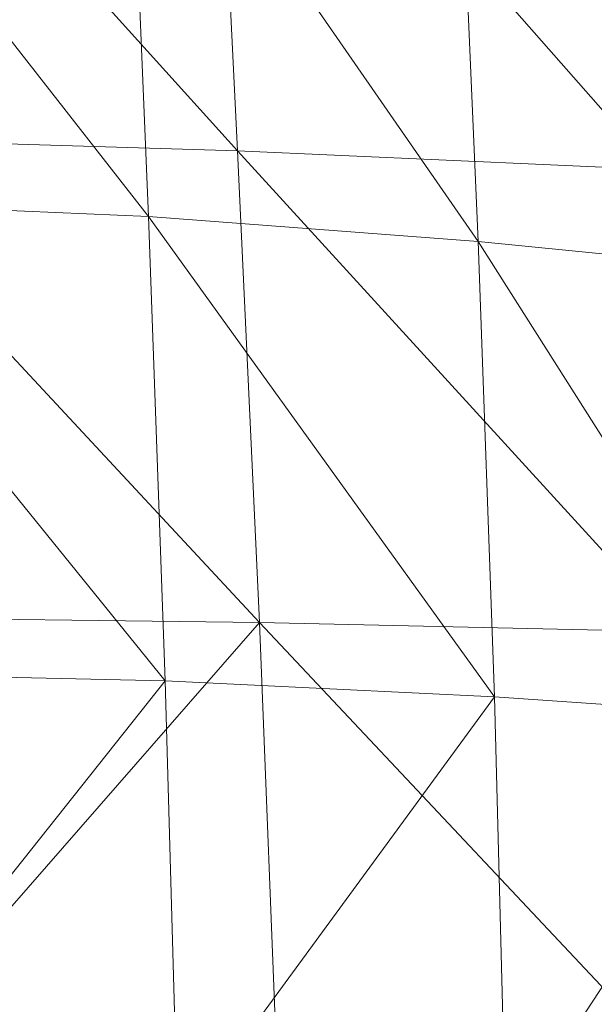
# Model space of a CAD drawing. Units: inches. Extents: x 0 to 204, y 0 to 264.
# Drawn here: x 103 to 104, y 160 to 161 of the extents above; entities that cross this region are included whole.
import ezdxf

# ---------------------------------------------------------------- set-up
doc = ezdxf.new("R2010")
doc.units = ezdxf.units.IN
doc.header["$MEASUREMENT"] = 0
doc.layers.get('0').update_dxf_attribs({"color": 10})

# ---------------------------------------------------------------- blocks, each defined once
blk = doc.blocks.new('CIAO-6UW-3D')
at = {"lineweight": 18, "invisible_edges": 10}
blk.add_3dface([(4.9415, -5.4894, 22.313), (6.5801, -7.0986, 22.313), (7.5295, -6.0379, 22.313), (5.891, -4.4287, 22.313)], dxfattribs=at)
at = {"lineweight": 9}
mesh = blk.add_polyface(dxfattribs=at)
corners = [(7.8863, -3.8071, 23.7163), (8.2037, -3.8354, 23.5024), (8.2426, -4.3304, 23.5201), (7.9148, -4.3145, 23.7187), (7.8552, -3.2783, 23.7063), (8.1634, -3.3145, 23.4809), (7.0052, -3.761, 23.9644), (7.4738, -3.7817, 23.8699), (7.4985, -4.3007, 23.8647), (7.0296, -4.2902, 23.9568), (7.4463, -3.2462, 23.8647), (6.9785, -3.2194, 23.9598), (6.569, -4.8173, 23.967), (6.5476, -4.2842, 23.9928), (6.0328, -3.7368, 23.999), (6.5233, -3.7462, 24), (6.4974, -3.1991, 23.9944), (7.6137, -4.3956, 22.4236), (7.8817, -4.4171, 22.4445), (7.864, -3.9251, 22.4226), (7.5957, -3.8946, 22.4016), (7.8398, -3.4015, 22.3975), (7.5719, -3.3665, 22.3764), (8.0787, -3.9487, 22.4359), (8.0543, -3.4284, 22.4109), (8.0961, -4.4337, 22.4577), (7.2522, -3.3292, 22.3498), (7.2754, -3.8625, 22.375), (7.2938, -4.3735, 22.3971), (6.9051, -3.8346, 22.3451), (6.9238, -4.3556, 22.3674), (6.8825, -3.2958, 22.3199), (6.4653, -3.2724, 22.2888), (6.4872, -3.8166, 22.3141), (6.506, -4.3465, 22.3365), (8.1847, -2.8788, 22.3871), (8.2137, -3.4415, 22.4145), (8.2382, -3.9598, 22.4396)]
mesh.append_faces([[corners[k] for k in face] for face in [(0, 1, 2), (0, 2, 3), (4, 5, 1), (4, 1, 0), (6, 7, 8), (6, 8, 9), (7, 0, 3), (7, 3, 8), (10, 4, 0), (10, 0, 7), (11, 10, 7), (11, 7, 6), (9, 12, 13), (14, 15, 13), (15, 6, 9), (15, 9, 13), (16, 11, 6), (16, 6, 15), (17, 18, 19), (17, 19, 20), (19, 21, 22), (19, 22, 20), (23, 24, 21), (23, 21, 19), (18, 25, 23), (18, 23, 19), (20, 22, 26), (20, 26, 27), (17, 20, 27), (17, 27, 28), (28, 27, 29), (28, 29, 30), (27, 26, 31), (27, 31, 29), (29, 31, 32), (29, 32, 33), (30, 29, 33), (30, 33, 34), (35, 24, 36), (25, 37, 23), (37, 24, 23)]])
mesh = blk.add_polyface(dxfattribs=at)
corners = [(7.4985, -4.3007, 23.8647), (7.9148, -4.3145, 23.7187), (7.9381, -4.8097, 23.7119), (7.5191, -4.8102, 23.8464), (7.0296, -4.2902, 23.9568), (7.0502, -4.8126, 23.9319), (7.5328, -5.3168, 23.8097), (7.0654, -5.3327, 23.8843), (7.9526, -5.3017, 23.691), (8.2426, -4.3304, 23.5201), (8.2732, -4.8108, 23.5291), (8.292, -5.2874, 23.5256), (6.569, -4.8173, 23.967), (6.5476, -4.2842, 23.9928), (6.0789, -4.8245, 23.9705), (6.5866, -5.349, 23.9169), (6.0988, -5.3661, 23.9227), (7.5368, -5.8275, 23.7495), (7.6269, -5.3301, 22.4524), (7.8898, -5.3257, 22.4737), (7.891, -4.8824, 22.4619), (7.6247, -4.873, 22.441), (7.8817, -4.4171, 22.4445), (7.6137, -4.3956, 22.4236), (8.1041, -4.8897, 22.4752), (8.0961, -4.4337, 22.4577), (8.1001, -5.3225, 22.487), (7.3064, -4.8643, 22.4145), (7.2938, -4.3735, 22.3971), (7.3124, -5.3366, 22.4254), (6.9476, -5.3466, 22.3952), (6.9381, -4.8594, 22.3847), (6.9238, -4.3556, 22.3674), (6.0815, -5.3789, 22.3334), (6.5342, -5.3611, 22.3642), (6.5217, -4.8615, 22.3539), (6.0668, -4.8688, 22.3232), (6.506, -4.3465, 22.3365), (7.6189, -5.77, 22.4563), (7.876, -5.7517, 22.4786), (8.0816, -5.738, 22.4923), (8.2566, -5.3193, 22.4901)]
mesh.append_faces([[corners[k] for k in face] for face in [(0, 1, 2), (0, 2, 3), (4, 0, 3), (4, 3, 5), (3, 6, 7), (3, 7, 5), (3, 2, 8), (3, 8, 6), (1, 9, 10), (1, 10, 2), (2, 11, 8), (4, 5, 12), (13, 12, 14), (12, 15, 16), (5, 7, 15), (5, 15, 12), (8, 17, 6), (18, 19, 20), (18, 20, 21), (21, 20, 22), (21, 22, 23), (20, 24, 25), (20, 25, 22), (19, 26, 24), (19, 24, 20), (27, 21, 23), (27, 23, 28), (29, 18, 21), (29, 21, 27), (30, 29, 27), (30, 27, 31), (31, 27, 28), (31, 28, 32), (33, 34, 35), (36, 35, 37), (35, 31, 32), (35, 32, 37), (34, 30, 31), (34, 31, 35), (38, 19, 18), (39, 26, 19), (40, 41, 26)]])

msp = doc.modelspace()

# ---------------------------------------------------------------- linework, layer by layer
at = {"lineweight": 18, "invisible_edges": 15}
for points in [[(100.42694, 162.38503, 29.20589), (100.62762, 161.86267, 29.63749), (104.342, 160.82903, 29.53494)], [(103.37643, 161.97191, 30), (103.16382, 160.65271, 22.6146), (103.91605, 160.83469, 24)], [(103.92859, 160.55068, 29.79478), (100.62762, 161.86267, 29.63749), (99.28824, 161.49214, 29.91531)], [(103.04596, 161.60898, 36.43033), (102.62645, 161.29132, 34.04876), (104.22833, 161.00332, 35.00204)], [(103.94595, 161.462, 22.90784), (104.57212, 161.05961, 23.50316), (104.41522, 161.59202, 23.10763)], [(101.6625, 161.45826, 21.38578), (102.22709, 161.53329, 21.35192), (103.70046, 161.06858, 21.98032)], [(103.93312, 160.6282, 23.30811), (103.48147, 161.06279, 23.12982), (103.28421, 161.51682, 28.31298)], [(103.99991, 161.07123, 23.10164), (103.94595, 161.462, 22.90784), (103.45656, 161.34384, 22.76437)], [(103.94595, 161.462, 22.90784), (103.99991, 161.07123, 23.10164), (104.57212, 161.05961, 23.50316)], [(101.6625, 161.45826, 21.38578), (103.5846, 160.9297, 22.16857), (101.81517, 161.29403, 21.67215)], [(103.65906, 161.24979, 35.10479), (103.86709, 161.10876, 34.72381), (103.86944, 161.30267, 35.67031)], [(104.05329, 161.21751, 35.54277), (103.86944, 161.30267, 35.67031), (103.86709, 161.10876, 34.72381)], [(102.62645, 161.29132, 34.04876), (103.13706, 160.96085, 32.95653), (104.16923, 160.64337, 33.11712)], [(104.50477, 161.12287, 22.15882), (104.23347, 161.02095, 22.13887), (103.81139, 161.25737, 21.8382)], [(103.65906, 161.24979, 35.10479), (103.43514, 161.13029, 34.11483), (103.59042, 161.00111, 33.65379)], [(103.86709, 161.10876, 34.72381), (103.65906, 161.24979, 35.10479), (103.59042, 161.00111, 33.65379)], [(103.98588, 161.04561, 34.58953), (104.05329, 161.21751, 35.54277), (103.86709, 161.10876, 34.72381)], [(104.13994, 161.07357, 34.80739), (104.05329, 161.21751, 35.54277), (103.98588, 161.04561, 34.58953)], [(104.12696, 161.1856, 25.34925), (104.12735, 161.16823, 25.52813), (104.10917, 161.11154, 25.17038)], [(103.66288, 161.16353, 19.10938), (103.7198, 161.1797, 19.29428), (103.69973, 161.12691, 18.92097)], [(103.74984, 161.12632, 19.10938), (103.69973, 161.12691, 18.92097), (103.7198, 161.1797, 19.29428)], [(103.74984, 161.12632, 19.10938), (103.7198, 161.1797, 19.29428), (103.76945, 161.17909, 19.47913)], [(103.76945, 161.17909, 19.47913), (103.78646, 161.1113, 19.29076), (103.74984, 161.12632, 19.10938)], [(103.8066, 161.16465, 19.66408), (103.78646, 161.1113, 19.29076), (103.76945, 161.17909, 19.47913)], [(103.78646, 161.1113, 19.29076), (103.8066, 161.16465, 19.66408), (103.80594, 161.09092, 19.47918)], [(104.08446, 161.07938, 25.24264), (104.12735, 161.16823, 25.52813), (104.10494, 161.14659, 25.65353)], [(104.12735, 161.16823, 25.52813), (104.08446, 161.07938, 25.24264), (104.10917, 161.11154, 25.17038)], [(104.08446, 161.07938, 25.24264), (104.10494, 161.14659, 25.65353), (104.05059, 161.08404, 25.43992)], [(104.10494, 161.14659, 25.65353), (104.05063, 161.13026, 25.74336), (104.05059, 161.08404, 25.43992)], [(103.44095, 160.98448, 33.26796), (103.59042, 161.00111, 33.65379), (103.43514, 161.13029, 34.11483)], [(104.05063, 161.13026, 25.74336), (103.99505, 161.08745, 25.5), (104.05059, 161.08404, 25.43992)], [(103.64193, 161.11142, 18.73959), (103.69973, 161.12691, 18.92097), (103.68632, 161.09295, 18.6795)], [(103.73233, 161.08799, 18.82416), (103.68632, 161.09295, 18.6795), (103.69973, 161.12691, 18.92097)], [(103.73233, 161.08799, 18.82416), (103.69973, 161.12691, 18.92097), (103.74984, 161.12632, 19.10938)], [(103.76563, 161.05962, 18.91739), (103.73233, 161.08799, 18.82416), (103.74984, 161.12632, 19.10938)], [(103.74984, 161.12632, 19.10938), (103.78646, 161.1113, 19.29076), (103.76563, 161.05962, 18.91739)], [(104.10917, 161.11154, 25.17038), (104.081, 161.03312, 24.81263), (104.1074, 161.12538, 24.9915)], [(103.69756, 160.92236, 33.38178), (103.86709, 161.10876, 34.72381), (103.59042, 161.00111, 33.65379)], [(103.64193, 161.11142, 18.73959), (103.68632, 161.09295, 18.6795), (103.66564, 161.06277, 18.44401)], [(103.86709, 161.10876, 34.72381), (103.69756, 160.92236, 33.38178), (103.84625, 160.94788, 33.81187)], [(103.78572, 161.03874, 19.10938), (103.76563, 161.05962, 18.91739), (103.78646, 161.1113, 19.29076)], [(103.86709, 161.10876, 34.72381), (103.84625, 160.94788, 33.81187), (103.98588, 161.04561, 34.58953)], [(104.10917, 161.11154, 25.17038), (104.08446, 161.07938, 25.24264), (104.07045, 161.03454, 24.97127)], [(104.10917, 161.11154, 25.17038), (104.07045, 161.03454, 24.97127), (104.081, 161.03312, 24.81263)], [(103.16988, 161.09947, 17.76838), (103.39802, 160.96372, 19.52582), (103.58699, 160.6016, 16.01095)], [(103.66564, 161.06277, 18.44401), (103.68632, 161.09295, 18.6795), (103.7063, 161.05993, 18.5558)], [(103.73233, 161.08799, 18.82416), (103.7063, 161.05993, 18.5558), (103.68632, 161.09295, 18.6795)], [(103.73233, 161.08799, 18.82416), (103.74108, 161.03617, 18.62909), (103.7063, 161.05993, 18.5558)], [(103.73233, 161.08799, 18.82416), (103.76563, 161.05962, 18.91739), (103.74108, 161.03617, 18.62909)], [(104.05059, 161.08404, 25.43992), (103.9753, 161.02426, 25.125), (104.02295, 161.01242, 25.02441)], [(104.05059, 161.08404, 25.43992), (104.02295, 161.01242, 25.02441), (104.08446, 161.07938, 25.24264)], [(104.02295, 161.01242, 25.02441), (104.07045, 161.03454, 24.97127), (104.08446, 161.07938, 25.24264)], [(103.70046, 161.06858, 21.98032), (104.23347, 161.02095, 22.13887), (104.34528, 160.80255, 22.43944)], [(104.13994, 161.07357, 34.80739), (103.98588, 161.04561, 34.58953), (103.92054, 160.83287, 33.26067)], [(104.04319, 160.68513, 23.30546), (104.57212, 161.05961, 23.50316), (103.99991, 161.07123, 23.10164)], [(104.08783, 161.06517, 24.63375), (104.081, 161.03312, 24.81263), (104.0707, 160.99292, 24.45488)], [(103.79305, 160.51441, 18.30324), (103.39802, 160.96372, 19.52582), (103.48147, 161.06279, 23.12982)], [(103.79305, 160.51441, 18.30324), (103.48147, 161.06279, 23.12982), (103.93312, 160.6282, 23.30811)], [(103.66564, 161.06277, 18.44401), (103.6404, 161.03336, 18.20963), (103.62099, 161.05931, 18.36979)], [(103.68376, 161.02211, 18.25631), (103.6404, 161.03336, 18.20963), (103.66564, 161.06277, 18.44401)], [(103.7063, 161.05993, 18.5558), (103.68376, 161.02211, 18.25631), (103.66564, 161.06277, 18.44401)], [(103.71957, 160.99918, 18.31826), (103.68376, 161.02211, 18.25631), (103.7063, 161.05993, 18.5558)], [(103.74108, 161.03617, 18.62909), (103.71957, 160.99918, 18.31826), (103.7063, 161.05993, 18.5558)], [(103.76563, 161.05962, 18.91739), (103.75707, 161.00977, 18.66817), (103.74108, 161.03617, 18.62909)], [(103.75707, 161.00977, 18.66817), (103.76563, 161.05962, 18.91739), (103.76549, 160.98656, 18.73959)], [(103.84625, 160.94788, 33.81187), (103.92054, 160.83287, 33.26067), (103.98588, 161.04561, 34.58953)], [(103.6404, 161.03336, 18.20963), (103.68376, 161.02211, 18.25631), (103.64424, 160.98889, 18)], [(103.74108, 161.03617, 18.62909), (103.74263, 160.98287, 18.43631), (103.71957, 160.99918, 18.31826)], [(103.75707, 161.00977, 18.66817), (103.74263, 160.98287, 18.43631), (103.74108, 161.03617, 18.62909)], [(103.76939, 161.04032, 28.31298), (104.31025, 160.34161, 24.9764), (103.93312, 160.6282, 23.30811)], [(104.07045, 161.03454, 24.97127), (104.02295, 161.01242, 25.02441), (104.04359, 160.98229, 24.73256)], [(104.081, 161.03312, 24.81263), (104.04359, 160.98229, 24.73256), (104.02738, 160.92472, 24.375)], [(104.02738, 160.92472, 24.375), (104.0707, 160.99292, 24.45488), (104.081, 161.03312, 24.81263)], [(104.07045, 161.03454, 24.97127), (104.04359, 160.98229, 24.73256), (104.081, 161.03312, 24.81263)], [(103.68844, 160.97058, 18), (103.68376, 161.02211, 18.25631), (103.71957, 160.99918, 18.31826)], [(103.75707, 161.00977, 18.66817), (103.74527, 160.93437, 18.36979), (103.74263, 160.98287, 18.43631)], [(104.02295, 161.01242, 25.02441), (103.95555, 160.96107, 24.75), (103.99421, 160.93362, 24.5625)], [(104.02295, 161.01242, 25.02441), (103.99421, 160.93362, 24.5625), (104.04359, 160.98229, 24.73256)], [(103.52573, 160.80444, 32.23153), (103.59042, 161.00111, 33.65379), (103.44095, 160.98448, 33.26796)], [(103.52573, 160.80444, 32.23153), (103.69756, 160.92236, 33.38178), (103.59042, 161.00111, 33.65379)], [(103.71957, 160.99918, 18.31826), (103.73209, 160.93646, 18.18654), (103.70418, 160.93258, 18)], [(103.71957, 160.99918, 18.31826), (103.74263, 160.98287, 18.43631), (103.73209, 160.93646, 18.18654)], [(104.0707, 160.99292, 24.45488), (104.04451, 160.92047, 24.14052), (104.06827, 161.00496, 24.276)], [(104.0707, 160.99292, 24.45488), (104.02738, 160.92472, 24.375), (104.04451, 160.92047, 24.14052)], [(103.52573, 160.80444, 32.23153), (103.44095, 160.98448, 33.26796), (103.33757, 160.87778, 32.33591)], [(103.73209, 160.93646, 18.18654), (103.74263, 160.98287, 18.43631), (103.74527, 160.93437, 18.36979)], [(104.04359, 160.98229, 24.73256), (103.99421, 160.93362, 24.5625), (104.02738, 160.92472, 24.375)], [(103.58699, 160.6016, 16.01095), (103.39802, 160.96372, 19.52582), (103.79305, 160.51441, 18.30324)], [(104.11622, 160.44031, 31.40612), (103.13706, 160.96085, 32.95653), (103.11289, 160.65355, 30.56459)], [(103.69756, 160.92236, 33.38178), (103.76875, 160.81411, 32.83231), (103.84625, 160.94788, 33.81187)], [(103.92054, 160.83287, 33.26067), (103.84625, 160.94788, 33.81187), (103.76875, 160.81411, 32.83231)], [(103.99421, 160.93362, 24.5625), (103.9358, 160.89788, 24.375), (103.9701, 160.86952, 24.1875)], [(103.9701, 160.86952, 24.1875), (104.02738, 160.92472, 24.375), (103.99421, 160.93362, 24.5625)], [(104.04451, 160.92047, 24.14052), (104.02741, 160.8627, 23.74645), (104.04682, 160.93894, 23.88375)], [(103.69756, 160.92236, 33.38178), (103.52573, 160.80444, 32.23153), (103.76875, 160.81411, 32.83231)], [(103.5846, 160.9297, 22.16857), (104.34528, 160.80255, 22.43944), (104.12894, 160.7189, 22.58525)], [(103.9701, 160.86952, 24.1875), (104.00159, 160.85894, 24.01061), (104.02738, 160.92472, 24.375)], [(104.00159, 160.85894, 24.01061), (104.04451, 160.92047, 24.14052), (104.02738, 160.92472, 24.375)], [(104.00159, 160.85894, 24.01061), (104.02741, 160.8627, 23.74645), (104.04451, 160.92047, 24.14052)], [(103.33757, 160.87778, 32.33591), (103.33091, 160.7176, 31.01998), (103.52573, 160.80444, 32.23153)], [(103.9701, 160.86952, 24.1875), (103.91605, 160.83469, 24), (103.9509, 160.80841, 23.82325)], [(104.00159, 160.85894, 24.01061), (103.9701, 160.86952, 24.1875), (103.9509, 160.80841, 23.82325)], [(104.02536, 160.87292, 23.4915), (104.01716, 160.82801, 23.4674), (104.00195, 160.78121, 23.18827)], [(104.02741, 160.8627, 23.74645), (104.01716, 160.82801, 23.4674), (104.02536, 160.87292, 23.4915)], [(103.98108, 160.79669, 23.64225), (104.00159, 160.85894, 24.01061), (103.9509, 160.80841, 23.82325)], [(104.02741, 160.8627, 23.74645), (103.98108, 160.79669, 23.64225), (103.99252, 160.77058, 23.31216)], [(104.02741, 160.8627, 23.74645), (104.00159, 160.85894, 24.01061), (103.98108, 160.79669, 23.64225)], [(104.02741, 160.8627, 23.74645), (103.99252, 160.77058, 23.31216), (104.01716, 160.82801, 23.4674)], [(104.12894, 160.7189, 22.58525), (104.2239, 160.62013, 22.9626), (103.47172, 160.8502, 22.39012)], [(103.3695, 160.83551, 22.62988), (104.00401, 160.66545, 23.04867), (103.75884, 160.76069, 23.14272)], [(104.2239, 160.62013, 22.9626), (104.00401, 160.66545, 23.04867), (103.3695, 160.83551, 22.62988)], [(103.83273, 160.65872, 31.85641), (103.92054, 160.83287, 33.26067), (103.76875, 160.81411, 32.83231)], [(104.04495, 160.77076, 33.11478), (103.92054, 160.83287, 33.26067), (103.83273, 160.65872, 31.85641)], [(104.00195, 160.78121, 23.18827), (104.01716, 160.82801, 23.4674), (103.99252, 160.77058, 23.31216)], [(103.76875, 160.81411, 32.83231), (103.52573, 160.80444, 32.23153), (103.64035, 160.69238, 31.64282)], [(103.64035, 160.69238, 31.64282), (103.83273, 160.65872, 31.85641), (103.76875, 160.81411, 32.83231)], [(103.52573, 160.80444, 32.23153), (103.33091, 160.7176, 31.01998), (103.46763, 160.65115, 30.797)], [(103.64035, 160.69238, 31.64282), (103.52573, 160.80444, 32.23153), (103.46763, 160.65115, 30.797)], [(103.9509, 160.80841, 23.82325), (103.89721, 160.77441, 23.64225), (103.93161, 160.74794, 23.46338)], [(103.93161, 160.74794, 23.46338), (103.98108, 160.79669, 23.64225), (103.9509, 160.80841, 23.82325)], [(103.98415, 160.72773, 22.91517), (104.00391, 160.8069, 23.09925), (104.00195, 160.78121, 23.18827)], [(103.93161, 160.74794, 23.46338), (103.96009, 160.73926, 23.31333), (103.98108, 160.79669, 23.64225)], [(103.98108, 160.79669, 23.64225), (103.96009, 160.73926, 23.31333), (103.99252, 160.77058, 23.31216)], [(103.99252, 160.77058, 23.31216), (103.98415, 160.72773, 22.91517), (104.00195, 160.78121, 23.18827)], [(103.95128, 160.68355, 22.92675), (103.98415, 160.72773, 22.91517), (103.99252, 160.77058, 23.31216)], [(103.95128, 160.68355, 22.92675), (103.99252, 160.77058, 23.31216), (103.96009, 160.73926, 23.31333)], [(103.91788, 160.68944, 23.10563), (103.93161, 160.74794, 23.46338), (103.87837, 160.71413, 23.2845)], [(103.96009, 160.73926, 23.31333), (103.93161, 160.74794, 23.46338), (103.91788, 160.68944, 23.10563)], [(103.3545, 160.7416, 14.25352), (103.58699, 160.6016, 16.01095), (103.69403, 160.34154, 12.92613)], [(103.95128, 160.68355, 22.92675), (103.96009, 160.73926, 23.31333), (103.91788, 160.68944, 23.10563)], [(103.98415, 160.72773, 22.91517), (103.9646, 160.66632, 22.51088), (103.98246, 160.74088, 22.707)], [(104.11622, 160.44051, 31.40609), (104.14653, 160.50447, 31.16841), (104.20462, 160.73316, 32.57863)], [(103.94749, 160.64422, 22.61347), (103.98415, 160.72773, 22.91517), (103.95128, 160.68355, 22.92675)], [(103.98415, 160.72773, 22.91517), (103.94749, 160.64422, 22.61347), (103.9646, 160.66632, 22.51088)], [(103.46763, 160.65115, 30.797), (103.5933, 160.5958, 30.63974), (103.64035, 160.69238, 31.64282)], [(103.83273, 160.65872, 31.85641), (103.64035, 160.69238, 31.64282), (103.5933, 160.5958, 30.63974)], [(103.90061, 160.61129, 22.62135), (103.91788, 160.68944, 23.10563), (103.85952, 160.65384, 22.92675)], [(103.91788, 160.68944, 23.10563), (103.90061, 160.61129, 22.62135), (103.95128, 160.68355, 22.92675)], [(103.94749, 160.64422, 22.61347), (103.95128, 160.68355, 22.92675), (103.90061, 160.61129, 22.62135)], [(104.00401, 160.66545, 23.04867), (104.59329, 160.52659, 23.49477), (104.04319, 160.68513, 23.30546)], [(103.93379, 160.59348, 22.27736), (103.93986, 160.59027, 22.0643), (103.9646, 160.66632, 22.51088)], [(103.94749, 160.64422, 22.61347), (103.93379, 160.59348, 22.27736), (103.9646, 160.66632, 22.51088)], [(103.9646, 160.66632, 22.51088), (103.93986, 160.59027, 22.0643), (103.96101, 160.67486, 22.31475)], [(104.00401, 160.66545, 23.04867), (104.2239, 160.62013, 22.9626), (104.59329, 160.52659, 23.49477)], [(103.83273, 160.65872, 31.85641), (103.5933, 160.5958, 30.63974), (103.69808, 160.52539, 30.2447)], [(103.69808, 160.52539, 30.2447), (103.98773, 160.58834, 31.40331), (103.83273, 160.65872, 31.85641)], [(104.0041, 160.14587, 27.77498), (102.611, 160.65234, 28.76992), (102.54387, 160.51138, 26.25)], [(103.11289, 160.65355, 30.56459), (102.611, 160.65234, 28.76992), (104.0632, 160.23725, 29.69512)], [(103.45316, 160.5495, 29.61194), (103.5933, 160.5958, 30.63974), (103.46763, 160.65115, 30.797)], [(103.94749, 160.64422, 22.61347), (103.90061, 160.61129, 22.62135), (103.90386, 160.54767, 22.14127)], [(103.90386, 160.54767, 22.14127), (103.93379, 160.59348, 22.27736), (103.94749, 160.64422, 22.61347)], [(104.09194, 160.35091, 28.82593), (104.1881, 160.63363, 30.24067), (104.13191, 160.45265, 30.27511)], [(104.1881, 160.63363, 30.24067), (104.09194, 160.35091, 28.82593), (104.16023, 160.57642, 28.62979)], [(104.36593, 160.1194, 21.63982), (103.79305, 160.51441, 18.30324), (103.93312, 160.6282, 23.30811)], [(103.84068, 160.59356, 22.569), (103.87351, 160.53524, 22.176), (103.90061, 160.61129, 22.62135)], [(103.90061, 160.61129, 22.62135), (103.87351, 160.53524, 22.176), (103.90386, 160.54767, 22.14127)], [(103.93141, 160.22388, 15.22368), (103.58699, 160.6016, 16.01095), (103.79305, 160.51441, 18.30324)], [(103.58699, 160.6016, 16.01095), (103.93141, 160.22388, 15.22368), (103.69403, 160.34154, 12.92613)], [(103.93986, 160.59027, 22.0643), (103.91957, 160.52868, 21.72638), (103.93956, 160.60885, 21.9225)], [(103.45316, 160.5495, 29.61194), (103.57426, 160.47028, 29.0176), (103.5933, 160.5958, 30.63974)], [(103.5933, 160.5958, 30.63974), (103.57426, 160.47028, 29.0176), (103.69808, 160.52539, 30.2447)], [(103.90386, 160.54767, 22.14127), (103.9112, 160.53179, 21.94271), (103.93379, 160.59348, 22.27736)], [(103.9112, 160.53179, 21.94271), (103.93986, 160.59027, 22.0643), (103.93379, 160.59348, 22.27736)], [(103.9112, 160.53179, 21.94271), (103.91957, 160.52868, 21.72638), (103.93986, 160.59027, 22.0643)], [(104.16023, 160.57642, 28.62979), (104.09194, 160.35091, 28.82593), (104.05925, 160.31429, 27.39649)], [(104.05925, 160.31429, 27.39649), (104.13037, 160.5425, 27.37793), (104.16023, 160.57642, 28.62979)], [(103.40597, 160.48782, 28.38181), (103.57426, 160.47028, 29.0176), (103.45316, 160.5495, 29.61194)], [(103.87684, 160.49176, 21.85656), (103.90386, 160.54767, 22.14127), (103.87351, 160.53524, 22.176)], [(103.90386, 160.54767, 22.14127), (103.87684, 160.49176, 21.85656), (103.9112, 160.53179, 21.94271)], [(103.87351, 160.53524, 22.176), (103.82184, 160.53328, 22.21125), (103.84945, 160.49061, 21.93205)], [(103.84945, 160.49061, 21.93205), (103.87684, 160.49176, 21.85656), (103.87351, 160.53524, 22.176)], [(103.91957, 160.52868, 21.72638), (103.9005, 160.46897, 21.33413), (103.91811, 160.54283, 21.53025)], [(104.13037, 160.5425, 27.37793), (104.05925, 160.31429, 27.39649), (104.07363, 160.44458, 26.25)], [(103.72401, 160.4428, 29.31311), (103.69808, 160.52539, 30.2447), (103.57426, 160.47028, 29.0176)], [(103.72401, 160.4428, 29.31311), (103.95911, 160.49713, 30.54757), (103.69808, 160.52539, 30.2447)], [(103.87684, 160.49176, 21.85656), (103.88373, 160.46722, 21.62088), (103.9112, 160.53179, 21.94271)], [(103.91957, 160.52868, 21.72638), (103.9112, 160.53179, 21.94271), (103.88373, 160.46722, 21.62088)], [(103.88373, 160.46722, 21.62088), (103.9005, 160.46897, 21.33413), (103.91957, 160.52868, 21.72638)], [(104.42161, 159.89718, 18.30323), (103.93141, 160.22388, 15.22368), (103.79305, 160.51441, 18.30324)], [(104.14653, 160.50447, 31.16841), (104.0632, 160.23745, 29.69508), (104.13191, 160.45265, 30.27511)], [(103.46332, 160.49115, 11.63615), (103.50451, 160.45083, 11.39769), (103.4566, 160.47252, 11.43525)], [(103.803, 160.47299, 21.8535), (103.83775, 160.44797, 21.67463), (103.84945, 160.49061, 21.93205)], [(103.84945, 160.49061, 21.93205), (103.83775, 160.44797, 21.67463), (103.87684, 160.49176, 21.85656)], [(103.87684, 160.49176, 21.85656), (103.83775, 160.44797, 21.67463), (103.88373, 160.46722, 21.62088)], [(103.38306, 160.4558, 27.28924), (103.52364, 160.43107, 27.92069), (103.40597, 160.48782, 28.38181)], [(103.52364, 160.43107, 27.92069), (103.57426, 160.47028, 29.0176), (103.40597, 160.48782, 28.38181)], [(103.4566, 160.47252, 11.43525), (103.48322, 160.44713, 11.19679), (103.44868, 160.44927, 11.23989)], [(103.50451, 160.45083, 11.39769), (103.48322, 160.44713, 11.19679), (103.4566, 160.47252, 11.43525)], [(103.52364, 160.43107, 27.92069), (103.67601, 160.39694, 28.24983), (103.57426, 160.47028, 29.0176)], [(103.72401, 160.4428, 29.31311), (103.57426, 160.47028, 29.0176), (103.67601, 160.39694, 28.24983)], [(103.82983, 160.39193, 21.31688), (103.87025, 160.40465, 21.18331), (103.88373, 160.46722, 21.62088)], [(103.82983, 160.39193, 21.31688), (103.88373, 160.46722, 21.62088), (103.83775, 160.44797, 21.67463)], [(103.9005, 160.46897, 21.33413), (103.88373, 160.46722, 21.62088), (103.87025, 160.40465, 21.18331)], [(103.87776, 160.39939, 20.94188), (103.9005, 160.46897, 21.33413), (103.87025, 160.40465, 21.18331)], [(103.9005, 160.46897, 21.33413), (103.87776, 160.39939, 20.94188), (103.89666, 160.47681, 21.138)], [(103.52364, 160.43107, 27.92069), (103.38306, 160.4558, 27.28924), (103.50279, 160.40602, 26.25)], [(103.48165, 160.42396, 10.95833), (103.44868, 160.44927, 11.23989), (103.48322, 160.44713, 11.19679)], [(103.48322, 160.44713, 11.19679), (103.52759, 160.4061, 10.95833), (103.48165, 160.42396, 10.95833)], [(103.78416, 160.41271, 21.49575), (103.82983, 160.39193, 21.31688), (103.83775, 160.44797, 21.67463)], [(104.0632, 160.23745, 29.69508), (104.09194, 160.35091, 28.82593), (104.13191, 160.45265, 30.27511)], [(103.67601, 160.39694, 28.24983), (103.9305, 160.40592, 29.69184), (103.72401, 160.4428, 29.31311)], [(103.50948, 160.40169, 10.75743), (103.47794, 160.40135, 10.75744), (103.48165, 160.42396, 10.95833)], [(103.52759, 160.4061, 10.95833), (103.50948, 160.40169, 10.75743), (103.48165, 160.42396, 10.95833)], [(103.60894, 160.38231, 27.17062), (103.52364, 160.43107, 27.92069), (103.50279, 160.40602, 26.25)], [(103.52364, 160.43107, 27.92069), (103.60894, 160.38231, 27.17062), (103.67601, 160.39694, 28.24983)], [(103.46013, 160.35824, 10.51897), (103.47794, 160.40135, 10.75744), (103.50275, 160.38305, 10.55654)], [(103.47794, 160.40135, 10.75744), (103.50948, 160.40169, 10.75743), (103.50275, 160.38305, 10.55654)], [(103.50948, 160.40169, 10.75743), (103.55066, 160.36137, 10.51897), (103.50275, 160.38305, 10.55654)], [(103.82983, 160.39193, 21.31688), (103.83774, 160.35364, 21.00691), (103.87025, 160.40465, 21.18331)], [(103.83653, 160.32052, 20.74575), (103.87776, 160.39939, 20.94188), (103.87025, 160.40465, 21.18331)], [(103.83653, 160.32052, 20.74575), (103.87025, 160.40465, 21.18331), (103.83774, 160.35364, 21.00691)], [(103.85255, 160.32346, 20.52716), (103.87521, 160.41079, 20.74575), (103.87776, 160.39939, 20.94188)], [(103.67601, 160.39694, 28.24983), (103.60894, 160.38231, 27.17062), (103.7562, 160.34454, 27.51162)], [(103.67601, 160.39694, 28.24983), (103.7562, 160.34454, 27.51162), (103.91136, 160.34489, 27.97092)], [(103.7998, 160.32527, 20.94188), (103.82983, 160.39193, 21.31688), (103.76532, 160.35243, 21.138)], [(103.82983, 160.39193, 21.31688), (103.7998, 160.32527, 20.94188), (103.83774, 160.35364, 21.00691)], [(103.87776, 160.39939, 20.94188), (103.83653, 160.32052, 20.74575), (103.85255, 160.32346, 20.52716)], [(103.49484, 160.3598, 10.36118), (103.46013, 160.35824, 10.51897), (103.50275, 160.38305, 10.55654)], [(103.50275, 160.38305, 10.55654), (103.52938, 160.35766, 10.31808), (103.49484, 160.3598, 10.36118)], [(103.55066, 160.36137, 10.51897), (103.52938, 160.35766, 10.31808), (103.50275, 160.38305, 10.55654)], [(103.91113, 159.93609, 9.09792), (103.53913, 160.38373, 10.73865), (103.69403, 160.34154, 12.92613)], [(103.60894, 160.38231, 27.17062), (103.6975, 160.34494, 26.25), (103.7562, 160.34454, 27.51162)], [(103.5278, 160.33449, 10.07961), (103.48321, 160.31351, 10.07961), (103.49484, 160.3598, 10.36118)], [(103.5278, 160.33449, 10.07961), (103.49484, 160.3598, 10.36118), (103.52938, 160.35766, 10.31808)], [(103.52938, 160.35766, 10.31808), (103.57374, 160.31664, 10.07961), (103.5278, 160.33449, 10.07961)], [(103.7998, 160.32527, 20.94188), (103.83653, 160.32052, 20.74575), (103.83774, 160.35364, 21.00691)], [(103.85255, 160.32346, 20.52716), (103.83413, 160.26519, 20.14733), (103.85376, 160.34477, 20.3535)], [(104.05925, 160.31429, 27.39649), (104.09194, 160.35091, 28.82593), (104.01018, 160.15538, 27.97254)], [(103.52322, 160.30721, 9.84115), (103.48321, 160.31351, 10.07961), (103.5278, 160.33449, 10.07961)], [(103.52322, 160.30721, 9.84115), (103.5278, 160.33449, 10.07961), (103.55504, 160.31068, 9.85993)], [(103.57374, 160.31664, 10.07961), (103.55504, 160.31068, 9.85993), (103.5278, 160.33449, 10.07961)], [(104.00973, 159.99204, 12.13885), (103.69403, 160.34154, 12.92613), (103.93141, 160.22388, 15.22368)], [(103.91113, 159.93609, 9.09792), (103.69403, 160.34154, 12.92613), (104.00973, 159.99204, 12.13885)], [(103.74466, 160.28633, 20.74575), (103.78363, 160.26107, 20.54963), (103.7998, 160.32527, 20.94188)], [(103.83653, 160.32052, 20.74575), (103.7998, 160.32527, 20.94188), (103.78363, 160.26107, 20.54963)], [(103.83653, 160.32052, 20.74575), (103.81292, 160.25214, 20.35057), (103.85255, 160.32346, 20.52716)], [(103.83413, 160.26519, 20.14733), (103.85255, 160.32346, 20.52716), (103.81292, 160.25214, 20.35057)], [(103.81292, 160.25214, 20.35057), (103.83653, 160.32052, 20.74575), (103.78363, 160.26107, 20.54963)], [(103.50629, 160.26877, 9.64025), (103.52322, 160.30721, 9.84115), (103.55088, 160.28976, 9.64025)], [(103.52322, 160.30721, 9.84115), (103.55504, 160.31068, 9.85993), (103.55088, 160.28976, 9.64025)], [(103.55504, 160.31068, 9.85993), (103.59682, 160.2719, 9.64025), (103.55088, 160.28976, 9.64025)], [(103.54942, 160.2634, 9.40179), (103.50629, 160.26877, 9.64025), (103.55088, 160.28976, 9.64025)], [(103.55088, 160.28976, 9.64025), (103.58404, 160.25899, 9.35868), (103.54942, 160.2634, 9.40179)], [(103.55088, 160.28976, 9.64025), (103.59682, 160.2719, 9.64025), (103.58404, 160.25899, 9.35868)], [(103.83413, 160.26519, 20.14733), (103.81296, 160.20017, 19.76513), (103.8323, 160.27875, 19.96125)], [(103.52936, 160.22404, 9.20089), (103.54942, 160.2634, 9.40179), (103.57593, 160.2412, 9.16332)], [(103.57593, 160.2412, 9.16332), (103.54942, 160.2634, 9.40179), (103.58404, 160.25899, 9.35868)], [(103.58404, 160.25899, 9.35868), (103.6199, 160.22717, 9.20089), (103.57593, 160.2412, 9.16332)], [(103.76035, 160.18743, 20.1106), (103.78363, 160.26107, 20.54963), (103.724, 160.22023, 20.3535)], [(103.76035, 160.18743, 20.1106), (103.81292, 160.25214, 20.35057), (103.78363, 160.26107, 20.54963)], [(103.83413, 160.26519, 20.14733), (103.7989, 160.19379, 19.96125), (103.81296, 160.20017, 19.76513)], [(103.81292, 160.25214, 20.35057), (103.7989, 160.19379, 19.96125), (103.83413, 160.26519, 20.14733)], [(103.81292, 160.25214, 20.35057), (103.76035, 160.18743, 20.1106), (103.7989, 160.19379, 19.96125)], [(103.57223, 160.21859, 8.96243), (103.52936, 160.22404, 9.20089), (103.57593, 160.2412, 9.16332)], [(103.60377, 160.21893, 8.96243), (103.57223, 160.21859, 8.96243), (103.57593, 160.2412, 9.16332)], [(103.57593, 160.2412, 9.16332), (103.6199, 160.22717, 9.20089), (103.60377, 160.21893, 8.96243)], [(104.15656, 159.9431, 23.38576), (104.31624, 160.24348, 24.79538), (104.01051, 159.96716, 25.59509)], [(103.93141, 160.22388, 15.22368), (104.4773, 159.67497, 14.96665), (104.00973, 159.99204, 12.13885)], [(103.55244, 160.17931, 8.76154), (103.57223, 160.21859, 8.96243), (103.59704, 160.20029, 8.76154)], [(103.57223, 160.21859, 8.96243), (103.60377, 160.21893, 8.96243), (103.59704, 160.20029, 8.76154)], [(103.60377, 160.21893, 8.96243), (103.64298, 160.18244, 8.76154), (103.59704, 160.20029, 8.76154)], [(103.78973, 160.12898, 19.35022), (103.81085, 160.21273, 19.569), (103.81296, 160.20017, 19.76513)], [(103.59558, 160.17393, 8.52307), (103.55244, 160.17931, 8.76154), (103.59704, 160.20029, 8.76154)], [(103.59704, 160.20029, 8.76154), (103.63019, 160.16952, 8.47995), (103.59558, 160.17393, 8.52307)], [(103.59704, 160.20029, 8.76154), (103.64298, 160.18244, 8.76154), (103.63019, 160.16952, 8.47995)], [(103.7989, 160.19379, 19.96125), (103.76035, 160.18743, 20.1106), (103.74588, 160.11697, 19.66705)], [(103.7989, 160.19379, 19.96125), (103.74588, 160.11697, 19.66705), (103.78086, 160.13461, 19.59773)], [(103.78086, 160.13461, 19.59773), (103.81296, 160.20017, 19.76513), (103.7989, 160.19379, 19.96125)], [(103.78973, 160.12898, 19.35022), (103.81296, 160.20017, 19.76513), (103.78086, 160.13461, 19.59773)], [(103.70334, 160.15414, 19.96125), (103.74588, 160.11697, 19.66705), (103.76035, 160.18743, 20.1106)], [(103.57552, 160.13457, 8.32218), (103.59558, 160.17393, 8.52307), (103.62209, 160.15173, 8.28459)], [(103.62209, 160.15173, 8.28459), (103.59558, 160.17393, 8.52307), (103.63019, 160.16952, 8.47995)], [(103.63019, 160.16952, 8.47995), (103.66605, 160.1377, 8.32218), (103.62209, 160.15173, 8.28459)], [(103.72751, 160.16581, 30.27128), (103.71508, 159.9906, 29.08361), (103.50495, 160.01978, 28.59279)], [(103.61839, 160.12912, 8.08371), (103.57552, 160.13457, 8.32218), (103.62209, 160.15173, 8.28459)], [(103.64992, 160.12946, 8.08371), (103.61839, 160.12912, 8.08371), (103.62209, 160.15173, 8.28459)], [(103.62209, 160.15173, 8.28459), (103.66605, 160.1377, 8.32218), (103.64992, 160.12946, 8.08371)], [(103.76508, 160.05452, 18.93425), (103.7894, 160.14671, 19.17675), (103.78973, 160.12898, 19.35022)], [(103.78086, 160.13461, 19.59773), (103.74588, 160.11697, 19.66705), (103.74618, 160.08144, 19.40676)], [(103.78086, 160.13461, 19.59773), (103.74618, 160.08144, 19.40676), (103.7519, 160.05752, 19.17675)], [(103.7519, 160.05752, 19.17675), (103.78973, 160.12898, 19.35022), (103.78086, 160.13461, 19.59773)], [(103.5986, 160.08984, 7.88282), (103.61839, 160.12912, 8.08371), (103.64319, 160.11083, 7.88282)], [(103.61839, 160.12912, 8.08371), (103.64992, 160.12946, 8.08371), (103.64319, 160.11083, 7.88282)], [(103.64992, 160.12946, 8.08371), (103.68913, 160.09297, 7.88282), (103.64319, 160.11083, 7.88282)], [(103.71508, 159.9906, 29.08361), (103.85538, 160.12824, 30.27935), (103.83407, 159.98868, 29.3283)], [(103.76508, 160.05452, 18.93425), (103.78973, 160.12898, 19.35022), (103.7519, 160.05752, 19.17675)], [(103.70926, 160.05964, 19.37288), (103.74588, 160.11697, 19.66705), (103.68268, 160.08804, 19.569)], [(103.70926, 160.05964, 19.37288), (103.74618, 160.08144, 19.40676), (103.74588, 160.11697, 19.66705)], [(103.63918, 160.08593, 7.66314), (103.5986, 160.08984, 7.88282), (103.64319, 160.11083, 7.88282)], [(103.67103, 160.08855, 7.68194), (103.63918, 160.08593, 7.66314), (103.64319, 160.11083, 7.88282)], [(103.68913, 160.09297, 7.88282), (103.67103, 160.08855, 7.68194), (103.64319, 160.11083, 7.88282)], [(103.83407, 159.98868, 29.3283), (103.96728, 160.09537, 30.28642), (103.92819, 159.93149, 29.12694)], [(103.66627, 160.06609, 7.44346), (103.62168, 160.04511, 7.44346), (103.63918, 160.08593, 7.66314)], [(103.63918, 160.08593, 7.66314), (103.67103, 160.08855, 7.68194), (103.66627, 160.06609, 7.44346)], [(103.67103, 160.08855, 7.68194), (103.71221, 160.04824, 7.44346), (103.66627, 160.06609, 7.44346)], [(103.74618, 160.08144, 19.40676), (103.70009, 159.99775, 18.98063), (103.7519, 160.05752, 19.17675)], [(103.70009, 159.99775, 18.98063), (103.74618, 160.08144, 19.40676), (103.70926, 160.05964, 19.37288)], [(103.74351, 159.98603, 18.4797), (103.76795, 160.08069, 18.7845), (103.76508, 160.05452, 18.93425)], [(103.66169, 160.0388, 7.20499), (103.62168, 160.04511, 7.44346), (103.66627, 160.06609, 7.44346)], [(103.66169, 160.0388, 7.20499), (103.66627, 160.06609, 7.44346), (103.6935, 160.04228, 7.22378)], [(103.66202, 160.02194, 19.17675), (103.70009, 159.99775, 18.98063), (103.70926, 160.05964, 19.37288)], [(103.71221, 160.04824, 7.44346), (103.6935, 160.04228, 7.22378), (103.66627, 160.06609, 7.44346)], [(103.7519, 160.05752, 19.17675), (103.70009, 159.99775, 18.98063), (103.72832, 159.99937, 18.86748)], [(103.72832, 159.99937, 18.86748), (103.76508, 160.05452, 18.93425), (103.7519, 160.05752, 19.17675)], [(103.96264, 159.90158, 29.49232), (103.7622, 159.94206, 29.35382), (103.92901, 160.05817, 30.3345)], [(104.07918, 160.06249, 30.29348), (104.08192, 159.8656, 28.98957), (103.92819, 159.93149, 29.12694)], [(103.76508, 160.05452, 18.93425), (103.72762, 159.96694, 18.58838), (103.74351, 159.98603, 18.4797)], [(103.76508, 160.05452, 18.93425), (103.72832, 159.99937, 18.86748), (103.72762, 159.96694, 18.58838)], [(103.64476, 160.00037, 7.0041), (103.66169, 160.0388, 7.20499), (103.68935, 160.02136, 7.0041)], [(103.66169, 160.0388, 7.20499), (103.6935, 160.04228, 7.22378), (103.68935, 160.02136, 7.0041)], [(103.6935, 160.04228, 7.22378), (103.73529, 160.0035, 7.0041), (103.68935, 160.02136, 7.0041)], [(103.72375, 160.02587, 7.22378), (103.91113, 159.93609, 9.09792), (104.01875, 159.66548, 5.81472)], [(104.08192, 159.8656, 28.98957), (104.20706, 160.02492, 30.30155), (104.23585, 159.826, 29.04394)]]:
    msp.add_3dface(points, dxfattribs=at)

# ---------------------------------------------------------------- block references
msp.add_blockref('CIAO-6UW-3D', (96.72244, 164.74201))

doc.saveas('drawing.dxf')
